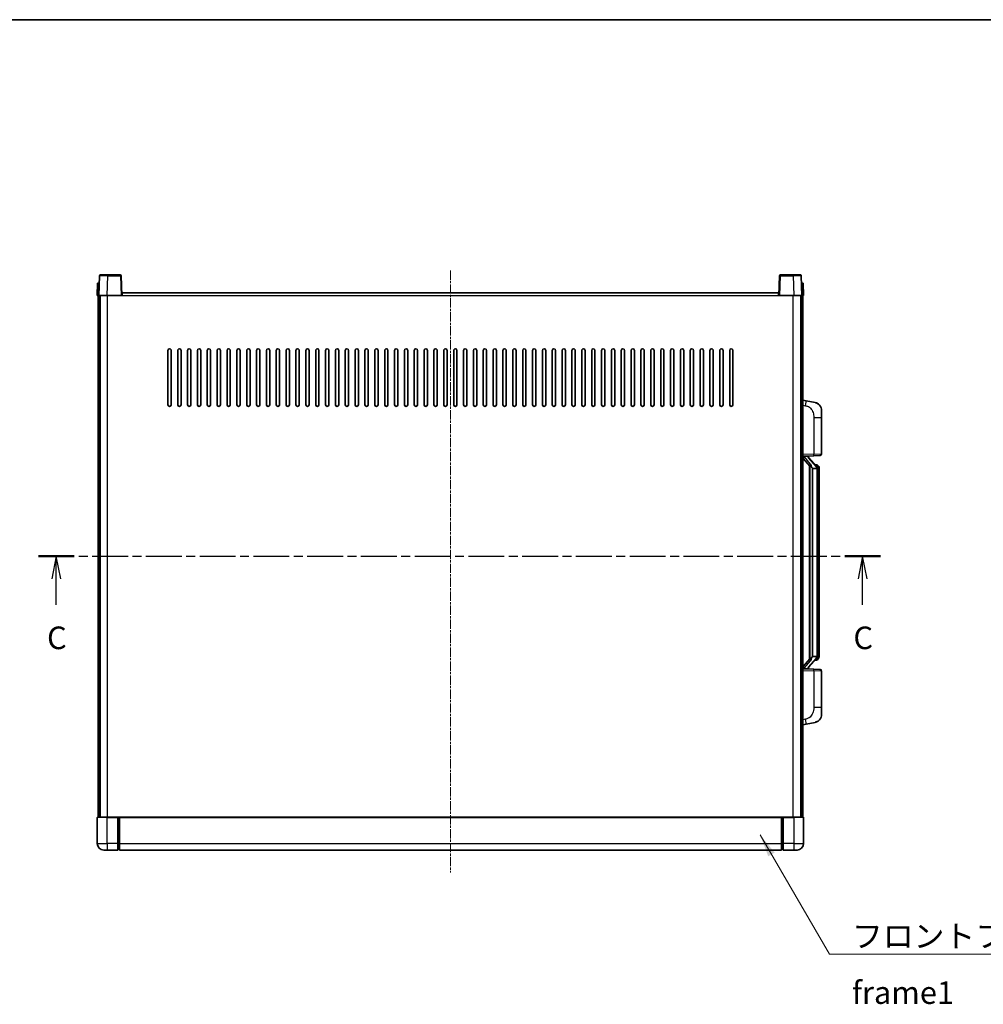
# Model space of a CAD drawing. Units: millimetres. Extents: x 3 to 12194, y 2 to 1547.
# Drawn here: x 2131 to 2717, y 948 to 1547 of the extents above; entities that cross this region are included whole.
import ezdxf

# ---------------------------------------------------------------- set-up
doc = ezdxf.new("R2010")
doc.units = ezdxf.units.MM
doc.linetypes.add('CHAIN', pattern=[0.3543, 0.2362, -0.0295, 0.0591, -0.0295])
for name, color, linetype, lineweight in [('Border (ISO)', 7, 'Continuous', 35), ('Section Line (ISO)', 7, 'CHAIN', 25), ('Symbol (ISO)', 7, 'Continuous', 18), ('Symbol (ISO) @ 1', 7, 'Continuous', 18), ('Visible (ISO)', 7, 'Continuous', 35), ('Visible Narrow (ISO)', 7, 'Continuous', 25)]:
    doc.layers.add(name, color=color, linetype=linetype, lineweight=lineweight)
doc.layers.add('Centerline (ISO)', color=7, linetype='Continuous', lineweight=18, true_color=0x80ffff)
doc.styles.add('Note Text (TK)', font='MS PGothic.ttf')
doc.dimstyles.new('Default - Method 1b (TK)$7', dxfattribs={"dimscale": 4, "dimtxt": 2.5, "dimasz": 2.5, "dimexe": 1, "dimexo": 1.5, "dimgap": 1, "dimtad": 1, "dimtoh": 1, "dimrnd": 1e-08, "dimdsep": 46, "dimtxsty": 'Note Text (TK)', "dimcen": 0.09, "dimdle": 5, "dimclrd": 256, "dimclre": 100, "dimclrt": 7, "dimadec": 1, "dimazin": 1, "dimtfac": 1, "dimtmove": 0, "dimatfit": 3, "dimfxl": 0, "dimtolj": 1, "dimlwd": -1, "dimlwe": -1, "dimarcsym": 0})

# ---------------------------------------------------------------- blocks, each defined once
blk = doc.blocks.new('図面枠 tk図枠')
at = {"layer": 'Border (ISO)'}
blk.add_line((14.5, 289), (405.5, 289), dxfattribs=at)
blk = doc.blocks.new('2dTransSection2')
at = {"layer": 'Section Line (ISO)', "linetype": 'CHAIN', "ltscale": 16.792465}
blk.add_line((117.32, 229.62), (210.51, 229.62), dxfattribs=at)
at = {"layer": 'Section Line (ISO)', "linetype": 'Continuous', "lineweight": 50}
for p, q in [((117.32, 229.62), (121.27, 229.62)), ((206.56, 229.62), (210.51, 229.62))]:
    blk.add_line(p, q, dxfattribs=at)
at = {"layer": 'Section Line (ISO)', "linetype": 'Continuous'}
for p, q in [((119.29, 229.62), (118.79, 227.12)), ((119.29, 227.12), (119.29, 229.62)), ((119.79, 227.12), (119.29, 229.62)), ((208.54, 229.62), (208.04, 227.12)), ((208.54, 227.12), (208.54, 229.62)), ((209.04, 227.12), (208.54, 229.62)), ((119.29, 224.25), (119.29, 227.12)), ((208.54, 224.25), (208.54, 227.12))]:
    blk.add_line(p, q, dxfattribs=at)
at = {"layer": 'Section Line (ISO)', "char_height": 2.5, "attachment_point": 7, "style": 'Note Text (TK)'}
for insert in [(118.27, 218.57), (207.52, 218.57)]:
    blk.add_mtext('C', dxfattribs=dict(at, insert=insert))

msp = doc.modelspace()

# ---------------------------------------------------------------- linework, layer by layer
at = {"layer": 'Centerline (ISO)', "linetype": 'CHAIN', "ltscale": 23.990969}
msp.add_line((2392.9002, 1394.7951), (2392.9002, 1028.2951), dxfattribs=at)
at = {"layer": 'Visible (ISO)'}
for p, q in [((2179.3199, 1391.5626), (2178.9002, 1379.5451)), ((2179.8196, 1392.0451), (2184.3168, 1392.0451)), ((2191.9809, 1392.0451), (2184.3168, 1392.0451)), ((2192.9002, 1379.5451), (2192.4805, 1391.5626)), ((2593.3199, 1391.5626), (2592.9002, 1379.5451)), ((2601.4836, 1392.0451), (2593.8196, 1392.0451)), ((2601.4836, 1392.0451), (2605.9809, 1392.0451)), ((2606.9002, 1379.5451), (2606.4805, 1391.5626)), ((2178.1621, 1387.0451), (2177.9002, 1379.5451)), ((2178.1621, 1387.0451), (2179.1615, 1387.0451)), ((2179.1621, 1387.0451), (2179.1615, 1387.0451)), ((2606.6389, 1387.0451), (2606.6383, 1387.0451)), ((2606.6389, 1387.0451), (2607.6383, 1387.0451)), ((2607.9002, 1379.5451), (2607.6383, 1387.0451)), ((2178.8996, 1379.5451), (2177.9002, 1379.5451)), ((2178.4002, 1062.0451), (2178.4002, 1379.5451)), ((2178.9002, 1379.5451), (2178.8996, 1379.5451)), ((2183.8972, 1379.5451), (2178.9002, 1379.5451)), ((2179.4002, 1062.0451), (2179.4002, 1379.5451)), ((2179.6502, 1062.0451), (2179.6502, 1379.5451)), ((2192.4005, 1379.5451), (2183.8972, 1379.5451)), ((2192.9002, 1379.5451), (2192.4005, 1379.5451)), ((2192.9002, 1379.5451), (2193.1502, 1379.5451)), ((2193.1502, 1379.5451), (2193.1502, 1381.0451)), ((2193.1502, 1381.0451), (2592.6502, 1381.0451)), ((2592.6502, 1381.0451), (2592.6502, 1379.5451)), ((2592.6502, 1379.5451), (2592.9002, 1379.5451)), ((2593.3999, 1379.5451), (2592.9002, 1379.5451)), ((2601.9033, 1379.5451), (2593.3999, 1379.5451)), ((2606.9002, 1379.5451), (2601.9033, 1379.5451)), ((2606.1502, 1062.0451), (2606.1502, 1379.5451)), ((2606.4002, 1062.0451), (2606.4002, 1379.5451)), ((2606.9008, 1379.5451), (2606.9002, 1379.5451)), ((2607.9002, 1379.5451), (2606.9008, 1379.5451)), ((2607.4002, 1062.0451), (2607.4002, 1379.5451)), ((2220.9002, 1313.0451), (2220.9002, 1346.0451)), ((2222.9002, 1346.0451), (2222.9002, 1313.0451)), ((2226.9002, 1313.0451), (2226.9002, 1346.0451)), ((2228.9002, 1346.0451), (2228.9002, 1313.0451)), ((2232.9002, 1313.0451), (2232.9002, 1346.0451)), ((2234.9002, 1346.0451), (2234.9002, 1313.0451)), ((2238.9002, 1313.0451), (2238.9002, 1346.0451)), ((2240.9002, 1346.0451), (2240.9002, 1313.0451)), ((2244.9002, 1313.0451), (2244.9002, 1346.0451)), ((2246.9002, 1346.0451), (2246.9002, 1313.0451)), ((2250.9002, 1313.0451), (2250.9002, 1346.0451)), ((2252.9002, 1346.0451), (2252.9002, 1313.0451)), ((2256.9002, 1313.0451), (2256.9002, 1346.0451)), ((2258.9002, 1346.0451), (2258.9002, 1313.0451)), ((2262.9002, 1313.0451), (2262.9002, 1346.0451)), ((2264.9002, 1346.0451), (2264.9002, 1313.0451)), ((2268.9002, 1313.0451), (2268.9002, 1346.0451)), ((2270.9002, 1346.0451), (2270.9002, 1313.0451)), ((2274.9002, 1313.0451), (2274.9002, 1346.0451)), ((2276.9002, 1346.0451), (2276.9002, 1313.0451)), ((2280.9002, 1313.0451), (2280.9002, 1346.0451)), ((2282.9002, 1346.0451), (2282.9002, 1313.0451)), ((2286.9002, 1313.0451), (2286.9002, 1346.0451)), ((2288.9002, 1346.0451), (2288.9002, 1313.0451)), ((2292.9002, 1313.0451), (2292.9002, 1346.0451)), ((2294.9002, 1346.0451), (2294.9002, 1313.0451)), ((2298.9002, 1313.0451), (2298.9002, 1346.0451)), ((2300.9002, 1346.0451), (2300.9002, 1313.0451)), ((2304.9002, 1313.0451), (2304.9002, 1346.0451)), ((2306.9002, 1346.0451), (2306.9002, 1313.0451)), ((2310.9002, 1313.0451), (2310.9002, 1346.0451)), ((2312.9002, 1346.0451), (2312.9002, 1313.0451)), ((2316.9002, 1313.0451), (2316.9002, 1346.0451)), ((2318.9002, 1346.0451), (2318.9002, 1313.0451)), ((2322.9002, 1313.0451), (2322.9002, 1346.0451)), ((2324.9002, 1346.0451), (2324.9002, 1313.0451)), ((2328.9002, 1313.0451), (2328.9002, 1346.0451)), ((2330.9002, 1346.0451), (2330.9002, 1313.0451)), ((2334.9002, 1313.0451), (2334.9002, 1346.0451)), ((2336.9002, 1346.0451), (2336.9002, 1313.0451)), ((2340.9002, 1313.0451), (2340.9002, 1346.0451)), ((2342.9002, 1346.0451), (2342.9002, 1313.0451)), ((2346.9002, 1313.0451), (2346.9002, 1346.0451)), ((2348.9002, 1346.0451), (2348.9002, 1313.0451)), ((2352.9002, 1313.0451), (2352.9002, 1346.0451)), ((2354.9002, 1346.0451), (2354.9002, 1313.0451)), ((2358.9002, 1313.0451), (2358.9002, 1346.0451)), ((2360.9002, 1346.0451), (2360.9002, 1313.0451)), ((2364.9002, 1313.0451), (2364.9002, 1346.0451)), ((2366.9002, 1346.0451), (2366.9002, 1313.0451)), ((2370.9002, 1313.0451), (2370.9002, 1346.0451)), ((2372.9002, 1346.0451), (2372.9002, 1313.0451)), ((2376.9002, 1313.0451), (2376.9002, 1346.0451)), ((2378.9002, 1346.0451), (2378.9002, 1313.0451)), ((2382.9002, 1313.0451), (2382.9002, 1346.0451)), ((2384.9002, 1346.0451), (2384.9002, 1313.0451)), ((2388.9002, 1313.0451), (2388.9002, 1346.0451)), ((2390.9002, 1346.0451), (2390.9002, 1313.0451)), ((2394.9002, 1313.0451), (2394.9002, 1346.0451)), ((2396.9002, 1346.0451), (2396.9002, 1313.0451)), ((2400.9002, 1313.0451), (2400.9002, 1346.0451)), ((2402.9002, 1346.0451), (2402.9002, 1313.0451)), ((2406.9002, 1313.0451), (2406.9002, 1346.0451)), ((2408.9002, 1346.0451), (2408.9002, 1313.0451)), ((2412.9002, 1313.0451), (2412.9002, 1346.0451)), ((2414.9002, 1346.0451), (2414.9002, 1313.0451)), ((2418.9002, 1313.0451), (2418.9002, 1346.0451)), ((2420.9002, 1346.0451), (2420.9002, 1313.0451)), ((2424.9002, 1313.0451), (2424.9002, 1346.0451)), ((2426.9002, 1346.0451), (2426.9002, 1313.0451)), ((2430.9002, 1313.0451), (2430.9002, 1346.0451)), ((2432.9002, 1346.0451), (2432.9002, 1313.0451)), ((2436.9002, 1313.0451), (2436.9002, 1346.0451)), ((2438.9002, 1346.0451), (2438.9002, 1313.0451)), ((2442.9002, 1313.0451), (2442.9002, 1346.0451)), ((2444.9002, 1346.0451), (2444.9002, 1313.0451)), ((2448.9002, 1313.0451), (2448.9002, 1346.0451)), ((2450.9002, 1346.0451), (2450.9002, 1313.0451)), ((2454.9002, 1313.0451), (2454.9002, 1346.0451)), ((2456.9002, 1346.0451), (2456.9002, 1313.0451)), ((2460.9002, 1313.0451), (2460.9002, 1346.0451)), ((2462.9002, 1346.0451), (2462.9002, 1313.0451)), ((2466.9002, 1313.0451), (2466.9002, 1346.0451)), ((2468.9002, 1346.0451), (2468.9002, 1313.0451)), ((2472.9002, 1313.0451), (2472.9002, 1346.0451)), ((2474.9002, 1346.0451), (2474.9002, 1313.0451)), ((2478.9002, 1313.0451), (2478.9002, 1346.0451)), ((2480.9002, 1346.0451), (2480.9002, 1313.0451)), ((2484.9002, 1313.0451), (2484.9002, 1346.0451)), ((2486.9002, 1346.0451), (2486.9002, 1313.0451)), ((2490.9002, 1313.0451), (2490.9002, 1346.0451)), ((2492.9002, 1346.0451), (2492.9002, 1313.0451)), ((2496.9002, 1313.0451), (2496.9002, 1346.0451)), ((2498.9002, 1346.0451), (2498.9002, 1313.0451)), ((2502.9002, 1313.0451), (2502.9002, 1346.0451)), ((2504.9002, 1346.0451), (2504.9002, 1313.0451)), ((2508.9002, 1313.0451), (2508.9002, 1346.0451)), ((2510.9002, 1346.0451), (2510.9002, 1313.0451)), ((2514.9002, 1313.0451), (2514.9002, 1346.0451)), ((2516.9002, 1346.0451), (2516.9002, 1313.0451)), ((2520.9002, 1313.0451), (2520.9002, 1346.0451)), ((2522.9002, 1346.0451), (2522.9002, 1313.0451)), ((2526.9002, 1313.0451), (2526.9002, 1346.0451)), ((2528.9002, 1346.0451), (2528.9002, 1313.0451)), ((2532.9002, 1313.0451), (2532.9002, 1346.0451)), ((2534.9002, 1346.0451), (2534.9002, 1313.0451)), ((2538.9002, 1313.0451), (2538.9002, 1346.0451)), ((2540.9002, 1346.0451), (2540.9002, 1313.0451)), ((2544.9002, 1313.0451), (2544.9002, 1346.0451)), ((2546.9002, 1346.0451), (2546.9002, 1313.0451)), ((2550.9002, 1313.0451), (2550.9002, 1346.0451)), ((2552.9002, 1346.0451), (2552.9002, 1313.0451)), ((2556.9002, 1313.0451), (2556.9002, 1346.0451)), ((2558.9002, 1346.0451), (2558.9002, 1313.0451)), ((2562.9002, 1313.0451), (2562.9002, 1346.0451)), ((2564.9002, 1346.0451), (2564.9002, 1313.0451)), ((2609.4954, 1315.3879), (2607.4002, 1315.7951)), ((2614.8543, 1314.3462), (2609.4954, 1315.3879)), ((2618.9002, 1309.4381), (2618.9002, 1305.3055)), ((2618.9002, 1283.1624), (2618.9002, 1305.3055)), ((2607.4002, 1281.7951), (2614.0747, 1282.0282)), ((2607.4002, 1280.6057), (2611.8329, 1275.5064)), ((2608.4002, 1281.8051), (2610.4002, 1281.8051)), ((2610.9002, 1281.7317), (2610.9002, 1281.9174)), ((2610.9002, 1281.526), (2610.9002, 1281.7317)), ((2615.9096, 1275.3895), (2611.1455, 1280.87)), ((2617.9351, 1282.163), (2614.0747, 1282.0282)), ((2615.8308, 1276.4801), (2614.9615, 1276.4801)), ((2611.4002, 1276.0042), (2611.4002, 1158.086)), ((2611.8002, 1275.5441), (2611.8002, 1158.5462)), ((2613.4002, 1274.3051), (2613.3151, 1274.376)), ((2613.4002, 1274.3051), (2613.4002, 1159.7851)), ((2615.8828, 1274.3051), (2613.4002, 1274.3051)), ((2616.4002, 1160.0129), (2616.4002, 1274.0774)), ((2616.6643, 1276.0455), (2616.5855, 1276.1362)), ((2617.4002, 1272.7301), (2617.4002, 1274.0774)), ((2617.4002, 1161.3601), (2617.4002, 1272.7301)), ((2611.8329, 1158.5838), (2607.4002, 1153.4846)), ((2611.1455, 1153.2203), (2615.9096, 1158.7008)), ((2613.3151, 1159.7142), (2613.4002, 1159.7851)), ((2613.4002, 1159.7851), (2615.8828, 1159.7851)), ((2615.8308, 1157.6101), (2614.9615, 1157.6101)), ((2616.5855, 1157.9541), (2616.6643, 1158.0447)), ((2617.4002, 1160.0129), (2617.4002, 1161.3601)), ((2614.0747, 1152.062), (2607.4002, 1152.2951)), ((2608.4002, 1152.2851), (2610.4002, 1152.2851)), ((2610.9002, 1152.3585), (2610.9002, 1152.5642)), ((2610.9002, 1152.1729), (2610.9002, 1152.3585)), ((2614.0747, 1152.062), (2617.9351, 1151.9272)), ((2618.9002, 1128.7848), (2618.9002, 1150.9279)), ((2618.9002, 1128.7848), (2618.9002, 1124.6522)), ((2607.4002, 1118.2951), (2609.4954, 1118.7024)), ((2609.4954, 1118.7024), (2614.8543, 1119.744)), ((2177.9002, 1061.7951), (2177.9002, 1046.0451)), ((2178.1502, 1062.0451), (2183.9002, 1062.0451)), ((2190.4002, 1062.0451), (2183.9002, 1062.0451)), ((2190.4002, 1062.0451), (2190.4002, 1061.7951)), ((2190.4002, 1062.0451), (2191.1502, 1062.0451)), ((2190.4002, 1046.0451), (2190.4002, 1061.7951)), ((2191.1502, 1062.0451), (2191.4002, 1062.0451)), ((2191.4002, 1062.0451), (2594.4002, 1062.0451)), ((2191.4002, 1061.7451), (2191.4002, 1062.0451)), ((2191.4002, 1061.7451), (2191.4002, 1046.0451)), ((2594.4002, 1062.0451), (2594.4002, 1061.7451)), ((2594.4002, 1062.0451), (2594.6502, 1062.0451)), ((2594.4002, 1046.0451), (2594.4002, 1061.7451)), ((2594.6502, 1062.0451), (2595.4002, 1062.0451)), ((2601.9002, 1062.0451), (2595.4002, 1062.0451)), ((2595.4002, 1061.7951), (2595.4002, 1062.0451)), ((2595.4002, 1061.7951), (2595.4002, 1046.0451)), ((2601.9002, 1062.0451), (2607.6502, 1062.0451)), ((2607.9002, 1046.0451), (2607.9002, 1061.7951)), ((2190.4002, 1046.0451), (2190.4002, 1042.0451)), ((2191.4002, 1042.0451), (2191.4002, 1046.0451)), ((2594.4002, 1046.0451), (2594.4002, 1042.0451)), ((2595.4002, 1042.0451), (2595.4002, 1046.0451)), ((2183.9002, 1042.0451), (2181.9002, 1042.0451)), ((2183.9002, 1042.0451), (2190.4002, 1042.0451)), ((2191.1502, 1042.3451), (2190.4002, 1042.3451)), ((2191.4002, 1042.0451), (2594.4002, 1042.0451)), ((2594.6502, 1042.3451), (2595.4002, 1042.3451)), ((2595.4002, 1042.0451), (2601.9002, 1042.0451)), ((2603.9002, 1042.0451), (2601.9002, 1042.0451))]:
    msp.add_line(p, q, dxfattribs=at)
for centre, radius, start, end in [((2179.8196, 1391.5451), 0.5, 90, 178), ((2191.9809, 1391.5451), 0.5, 2, 90), ((2593.8196, 1391.5451), 0.5, 90, 178), ((2605.9809, 1391.5451), 0.5, 2, 90), ((2221.9002, 1346.0451), 1, 0.0000009, 180), ((2227.9002, 1346.0451), 1, 0.0000009, 180), ((2233.9002, 1346.0451), 1, 0.0000009, 180), ((2239.9002, 1346.0451), 1, 0.0000009, 180), ((2245.9002, 1346.0451), 1, 0.0000009, 180), ((2251.9002, 1346.0451), 1, 0.0000009, 180), ((2257.9002, 1346.0451), 1, 0.0000009, 180), ((2263.9002, 1346.0451), 1, 0.0000009, 180), ((2269.9002, 1346.0451), 1, 0.0000009, 180), ((2275.9002, 1346.0451), 1, 0.0000009, 180), ((2281.9002, 1346.0451), 1, 0.0000009, 180), ((2287.9002, 1346.0451), 1, 0.0000009, 180), ((2293.9002, 1346.0451), 1, 0.0000009, 180), ((2299.9002, 1346.0451), 1, 0.0000009, 180), ((2305.9002, 1346.0451), 1, 0.0000009, 180), ((2311.9002, 1346.0451), 1, 0.0000009, 180), ((2317.9002, 1346.0451), 1, 0.0000009, 180), ((2323.9002, 1346.0451), 1, 0.0000009, 180), ((2329.9002, 1346.0451), 1, 0.0000009, 180), ((2335.9002, 1346.0451), 1, 0.0000009, 180), ((2341.9002, 1346.0451), 1, 0.0000009, 180), ((2347.9002, 1346.0451), 1, 0.0000009, 180), ((2353.9002, 1346.0451), 1, 0.0000009, 180), ((2359.9002, 1346.0451), 1, 0.0000009, 180), ((2365.9002, 1346.0451), 1, 0.0000009, 180), ((2371.9002, 1346.0451), 1, 0.0000009, 180), ((2377.9002, 1346.0451), 1, 0.0000009, 179.9999991), ((2383.9002, 1346.0451), 1, 0.0000009, 179.9999991), ((2389.9002, 1346.0451), 1, 0.0000009, 179.9999991), ((2395.9002, 1346.0451), 1, 0.0000009, 179.9999991), ((2401.9002, 1346.0451), 1, 0, 179.9999991), ((2407.9002, 1346.0451), 1, 0.0000009, 179.9999991), ((2413.9002, 1346.0451), 1, 0.0000009, 179.9999991), ((2419.9002, 1346.0451), 1, 0.0000009, 179.9999991), ((2425.9002, 1346.0451), 1, 0.0000009, 179.9999991), ((2431.9002, 1346.0451), 1, 0.0000009, 179.9999991), ((2437.9002, 1346.0451), 1, 0.0000009, 179.9999991), ((2443.9002, 1346.0451), 1, 0.0000009, 179.9999991), ((2449.9002, 1346.0451), 1, 0.0000009, 179.9999991), ((2455.9002, 1346.0451), 1, 0.0000009, 179.9999991), ((2461.9002, 1346.0451), 1, 0.0000009, 179.9999991), ((2467.9002, 1346.0451), 1, 0.0000009, 179.9999991), ((2473.9002, 1346.0451), 1, 0.0000009, 179.9999991), ((2479.9002, 1346.0451), 1, 0.0000009, 179.9999991), ((2485.9002, 1346.0451), 1, 0.0000009, 179.9999991), ((2491.9002, 1346.0451), 1, 0.0000009, 179.9999991), ((2497.9002, 1346.0451), 1, 0.0000009, 179.9999991), ((2503.9002, 1346.0451), 1, 0.0000009, 179.9999991), ((2509.9002, 1346.0451), 1, 0.0000009, 179.9999991), ((2515.9002, 1346.0451), 1, 0.0000009, 179.9999991), ((2521.9002, 1346.0451), 1, 0.0000009, 179.9999991), ((2527.9002, 1346.0451), 1, 0.0000009, 179.9999991), ((2533.9002, 1346.0451), 1, 0.0000009, 179.9999991), ((2539.9002, 1346.0451), 1, 0.0000009, 179.9999991), ((2545.9002, 1346.0451), 1, 0.0000009, 179.9999991), ((2551.9002, 1346.0451), 1, 0.0000009, 179.9999991), ((2557.9002, 1346.0451), 1, 0.0000009, 179.9999991), ((2563.9002, 1346.0451), 1, 0.0000009, 179.9999991), ((2221.9002, 1313.0451), 1, 180.0000009, 359.9999991), ((2227.9002, 1313.0451), 1, 180.0000009, 359.9999991), ((2233.9002, 1313.0451), 1, 180.0000009, 359.9999991), ((2239.9002, 1313.0451), 1, 180.0000009, 359.9999991), ((2245.9002, 1313.0451), 1, 180.0000009, 359.9999991), ((2251.9002, 1313.0451), 1, 180.0000009, 359.9999991), ((2257.9002, 1313.0451), 1, 180.0000009, 359.9999991), ((2263.9002, 1313.0451), 1, 180.0000009, 359.9999991), ((2269.9002, 1313.0451), 1, 180.0000009, 359.9999991), ((2275.9002, 1313.0451), 1, 180.0000009, 359.9999991), ((2281.9002, 1313.0451), 1, 180.0000009, 359.9999991), ((2287.9002, 1313.0451), 1, 180.0000009, 359.9999991), ((2293.9002, 1313.0451), 1, 180.0000009, 359.9999991), ((2299.9002, 1313.0451), 1, 180.0000009, 359.9999991), ((2305.9002, 1313.0451), 1, 180.0000009, 359.9999991), ((2311.9002, 1313.0451), 1, 180.0000009, 359.9999991), ((2317.9002, 1313.0451), 1, 180.0000009, 359.9999991), ((2323.9002, 1313.0451), 1, 180.0000009, 359.9999991), ((2329.9002, 1313.0451), 1, 180.0000009, 359.9999991), ((2335.9002, 1313.0451), 1, 180.0000009, 359.9999991), ((2341.9002, 1313.0451), 1, 180.0000009, 359.9999991), ((2347.9002, 1313.0451), 1, 180.0000009, 359.9999991), ((2353.9002, 1313.0451), 1, 180.0000009, 359.9999991), ((2359.9002, 1313.0451), 1, 180.0000009, 359.9999991), ((2365.9002, 1313.0451), 1, 180.0000009, 359.9999991), ((2371.9002, 1313.0451), 1, 180.0000009, 359.9999991), ((2377.9002, 1313.0451), 1, 180.0000009, 359.9999991), ((2383.9002, 1313.0451), 1, 180.0000009, 359.9999991), ((2389.9002, 1313.0451), 1, 180.0000009, 359.9999991), ((2395.9002, 1313.0451), 1, 180.0000009, 359.9999991), ((2401.9002, 1313.0451), 1, 180.0000009, 359.9999991), ((2407.9002, 1313.0451), 1, 180.0000009, 359.9999991), ((2413.9002, 1313.0451), 1, 180.0000009, 359.9999991), ((2419.9002, 1313.0451), 1, 180.0000009, 359.9999991), ((2425.9002, 1313.0451), 1, 180.0000009, 359.9999991), ((2431.9002, 1313.0451), 1, 180.0000009, 359.9999991), ((2437.9002, 1313.0451), 1, 180.0000009, 359.9999991), ((2443.9002, 1313.0451), 1, 180.0000009, 359.9999991), ((2449.9002, 1313.0451), 1, 180.0000009, 359.9999991), ((2455.9002, 1313.0451), 1, 180.0000009, 359.9999991), ((2461.9002, 1313.0451), 1, 180.0000009, 359.9999991), ((2467.9002, 1313.0451), 1, 180.0000009, 359.9999991), ((2473.9002, 1313.0451), 1, 180.0000009, 359.9999991), ((2479.9002, 1313.0451), 1, 180.0000009, 359.9999991), ((2485.9002, 1313.0451), 1, 180.0000009, 359.9999991), ((2491.9002, 1313.0451), 1, 180.0000009, 359.9999991), ((2497.9002, 1313.0451), 1, 180.0000009, 359.9999991), ((2503.9002, 1313.0451), 1, 180.0000009, 359.9999991), ((2509.9002, 1313.0451), 1, 180.0000009, 359.9999991), ((2515.9002, 1313.0451), 1, 180.0000009, 359.9999991), ((2521.9002, 1313.0451), 1, 180.0000009, 359.9999991), ((2527.9002, 1313.0451), 1, 180.0000009, 359.9999991), ((2533.9002, 1313.0451), 1, 180.0000009, 359.9999991), ((2539.9002, 1313.0451), 1, 180.0000009, 359.9999991), ((2545.9002, 1313.0451), 1, 180.0000009, 359.9999991), ((2551.9002, 1313.0451), 1, 180.0000009, 359.9999991), ((2557.9002, 1313.0451), 1, 180.0000009, 359.9999991), ((2563.9002, 1313.0451), 1, 180.0000009, 359.9999991), ((2613.9002, 1309.4381), 5, 0, 41.0956702), ((2617.9002, 1283.1624), 1, 272, 0), ((2611.9002, 1281.526), 1, 180, 221), ((2615.8308, 1275.4801), 1, 41, 90), ((2614.4002, 1274.0774), 2, 5.9075318, 41), ((2614.4002, 1274.0774), 2, 0, 5.9075318), ((2615.8308, 1158.6101), 1, 270, 319), ((2614.4002, 1160.0129), 2, 319, 354.0924682), ((2614.4002, 1160.0129), 2, 354.0924682, 0), ((2611.9002, 1152.5642), 1, 139, 180), ((2617.9002, 1150.9279), 1, 0, 88), ((2613.9002, 1124.6522), 5, 318.9043298, 0), ((2178.1502, 1061.7951), 0.25, 90, 180), ((2607.6502, 1061.7951), 0.25, 0, 90), ((2181.9002, 1046.0451), 4, 180, 270), ((2603.9002, 1046.0451), 4, 270, 0), ((2191.1502, 1042.5951), 0.25, 270, 0), ((2594.6502, 1042.5951), 0.25, 180, 270)]:
    msp.add_arc(centre, radius, start, end, dxfattribs=at)
for centre, major_axis, ratio, start_param, end_param in [((2608.4002, 1281.6584), (-1, 0), 0.14676884, 4.71238898, 6.28318531), ((2608.4002, 1280.9796), (-0.9955, -0.3722), 0.25438663, 4.61756297, 6.18835929), ((2610.4002, 1281.7317), (0.5, 0), 0.14676884, 0, 1.57079633), ((2613.8002, 1280.8436), (0, -6.6667), 0.3, 5.34289009, 6.03820664), ((2613.8002, 1153.2466), (0, 6.6667), 0.3, 0.24497866, 0.94029521), ((2608.4002, 1153.1107), (0.9955, -0.3722), 0.25438663, 3.23641867, 4.807215), ((2608.4002, 1152.4319), (-1, 0), 0.14676884, 0, 1.57079633), ((2610.4002, 1152.3585), (0.5, 0), 0.14676884, 4.71238898, 6.28318531)]:
    msp.add_ellipse(centre, major_axis=major_axis, ratio=ratio, start_param=start_param, end_param=end_param, dxfattribs=at)
for points, knots in [([(2614.8543, 1314.3462), (2614.9558, 1314.3265), (2615.0571, 1314.3035), (2615.2158, 1314.2623), (2615.2742, 1314.246), (2615.5952, 1314.15), (2615.8531, 1314.0493), (2616.3206, 1313.82), (2616.5346, 1313.695), (2616.8729, 1313.4619), (2617.0045, 1313.3612), (2617.2287, 1313.1716), (2617.3247, 1313.0835), (2617.4603, 1312.9495), (2617.5051, 1312.9035), (2617.5688, 1312.8354), (2617.5898, 1312.8127), (2617.6302, 1312.768), (2617.649, 1312.7468), (2617.6683, 1312.7247)], [0, 0, 0, 0, 0.031817178, 0.031817178, 0.050452113, 0.050452113, 0.134929933, 0.134929933, 0.208678987, 0.208678987, 0.258212634, 0.258212634, 0.298091577, 0.298091577, 0.318896146, 0.318896146, 0.329513015, 0.329513015, 0.340218293, 0.340218293, 0.340218293, 0.340218293]), ([(2614.8543, 1314.3462), (2615.0308, 1314.3119), (2615.2064, 1314.2678), (2615.46, 1314.1893), (2615.5412, 1314.1619), (2615.871, 1314.041), (2616.1153, 1313.9288), (2616.5475, 1313.6859), (2616.7403, 1313.5595), (2617.0448, 1313.3286), (2617.1641, 1313.2289), (2617.3478, 1313.0607), (2617.4171, 1312.9934), (2617.5155, 1312.8923), (2617.5479, 1312.8581), (2617.6101, 1312.7905), (2617.6389, 1312.7583), (2617.6683, 1312.7247)], [0, 0, 0, 0, 0.055151579, 0.055151579, 0.081398944, 0.081398944, 0.162714309, 0.162714309, 0.230969498, 0.230969498, 0.277734391, 0.277734391, 0.307873407, 0.307873407, 0.323370755, 0.323370755, 0.339065947, 0.339065947, 0.339065947, 0.339065947]), ([(2612.1847, 1276.9133), (2612.1871, 1276.9028), (2612.1893, 1276.8923), (2612.2413, 1276.6513), (2612.2953, 1276.3687), (2612.2953, 1276.1235), (2612.2953, 1276.0488), (2612.2899, 1275.9672), (2612.2597, 1275.8155), (2612.2344, 1275.7457), (2612.1781, 1275.6445), (2612.1462, 1275.6038), (2612.0813, 1275.5415), (2612.0486, 1275.5194), (2611.9585, 1275.4724), (2611.9035, 1275.4668), (2611.8529, 1275.4881), (2611.8419, 1275.4961), (2611.8329, 1275.5064)], [0.742305626, 0.742305626, 0.742305626, 0.742305626, 0.745632696, 0.745632696, 0.819200354, 0.819200354, 0.819200354, 0.841590598, 0.841590598, 0.863980841, 0.863980841, 0.882920663, 0.882920663, 0.901860485, 0.901860485, 0.943798526, 0.943798526, 0.958212109, 0.958212109, 0.958212109, 0.958212109]), ([(2616.3896, 1274.2832), (2616.3896, 1274.2834), (2616.3895, 1274.2835), (2616.3882, 1274.2927), (2616.3752, 1274.3005), (2616.3262, 1274.3129), (2616.2897, 1274.3173), (2616.1982, 1274.3216), (2616.1442, 1274.3215), (2616.0255, 1274.3168), (2615.962, 1274.3123), (2615.8978, 1274.3059)], [-0.0778087689, -0.0778087689, -0.0778087689, -0.0778087689, -0.0774791395, -0.0774791395, -0.0585788033, -0.0585788033, -0.0389062325, -0.0389062325, -0.0193765361, -0.0193765361, 0, 0, 0, 0]), ([(2617.4002, 1274.0774), (2617.4002, 1274.6712), (2617.2497, 1275.0753), (2616.9445, 1275.7077), (2616.7735, 1275.9199), (2616.6643, 1276.0455)], [0, 0, 0, 0, 0.2061269, 0.2061269, 0.42564821, 0.42564821, 0.42564821, 0.42564821]), ([(2611.8329, 1158.5838), (2611.8419, 1158.5942), (2611.8529, 1158.6022), (2611.9035, 1158.6235), (2611.9585, 1158.6178), (2612.0486, 1158.5708), (2612.0813, 1158.5488), (2612.1462, 1158.4865), (2612.1781, 1158.4458), (2612.2344, 1158.3446), (2612.2597, 1158.2748), (2612.2899, 1158.123), (2612.2953, 1158.0414), (2612.2953, 1157.7554), (2612.2534, 1157.5097), (2612.204, 1157.2662), (2612.1946, 1157.2219), (2612.1847, 1157.1769)], [0.219421737, 0.219421737, 0.219421737, 0.219421737, 0.23383532, 0.23383532, 0.275773361, 0.275773361, 0.294713183, 0.294713183, 0.313653005, 0.313653005, 0.336043248, 0.336043248, 0.358433491, 0.358433491, 0.421861067, 0.421861067, 0.435453192, 0.435453192, 0.435453192, 0.435453192]), ([(2616.3896, 1159.8071), (2616.3896, 1159.8069), (2616.3895, 1159.8067), (2616.3882, 1159.7975), (2616.3752, 1159.7897), (2616.3262, 1159.7773), (2616.2897, 1159.773), (2616.1982, 1159.7687), (2616.1442, 1159.7688), (2616.0255, 1159.7735), (2615.962, 1159.778), (2615.8978, 1159.7844)], [-0.0003297628, -0.0003297628, -0.0003297628, -0.0003297628, 0, 0, 0.0189079865, 0.0189079865, 0.0385885202, 0.0385885202, 0.0581261217, 0.0581261217, 0.0775105008, 0.0775105008, 0.0775105008, 0.0775105008]), ([(2616.6643, 1158.0447), (2616.7187, 1158.1073), (2616.7881, 1158.192), (2616.955, 1158.4323), (2617.0557, 1158.5983), (2617.2271, 1158.9892), (2617.3011, 1159.2033), (2617.38, 1159.6275), (2617.4002, 1159.8085), (2617.4002, 1160.0129)], [0, 0, 0, 0, 0.109280085, 0.109280085, 0.240591253, 0.240591253, 0.354088722, 0.354088722, 0.425024641, 0.425024641, 0.425024641, 0.425024641]), ([(2617.6683, 1121.3656), (2617.6488, 1121.3432), (2617.6297, 1121.3218), (2617.5889, 1121.2766), (2617.5677, 1121.2536), (2617.5031, 1121.1848), (2617.4578, 1121.1382), (2617.3206, 1121.0029), (2617.2234, 1120.914), (2616.9971, 1120.7232), (2616.8645, 1120.6221), (2616.5241, 1120.3887), (2616.3091, 1120.2638), (2615.8444, 1120.0375), (2615.5908, 1119.9389), (2615.1751, 1119.8147), (2615.0151, 1119.7753), (2614.8543, 1119.744)], [0, 0, 0, 0, 0.010823116, 0.010823116, 0.021555164, 0.021555164, 0.042579621, 0.042579621, 0.082862142, 0.082862142, 0.132680778, 0.132680778, 0.206708077, 0.206708077, 0.289770927, 0.289770927, 0.340209224, 0.340209224, 0.340209224, 0.340209224]), ([(2617.6683, 1121.3656), (2617.6396, 1121.3327), (2617.6115, 1121.3013), (2617.5509, 1121.2354), (2617.5194, 1121.202), (2617.4235, 1121.1032), (2617.356, 1121.0374), (2617.2643, 1120.9529), (2617.2424, 1120.9332), (2617.2203, 1120.9135)], [0, 0, 0, 0, 0.0153264144, 0.0153264144, 0.0304667096, 0.0304667096, 0.0599334156, 0.0599334156, 0.0689999837, 0.0689999837, 0.0689999837, 0.0689999837]), ([(2616.2045, 1120.2148), (2616.0148, 1120.1163), (2615.8198, 1120.0305), (2615.3722, 1119.8664), (2615.1141, 1119.7946), (2614.8543, 1119.744)], [0.193034956, 0.193034956, 0.193034956, 0.193034956, 0.257659665, 0.257659665, 0.339004358, 0.339004358, 0.339004358, 0.339004358])]:
    msp.add_open_spline(points, degree=3, knots=knots, dxfattribs=at)
for points in [[(2615.8978, 1274.3059), (2615.8927, 1274.3054), (2615.8876, 1274.3051), (2615.8828, 1274.3051)], [(2615.8828, 1159.7851), (2615.8876, 1159.7851), (2615.8927, 1159.7849), (2615.8978, 1159.7844)]]:
    msp.add_open_spline(points, degree=3, dxfattribs=at)
at = {"layer": 'Visible Narrow (ISO)'}
for p, q in [((2183.8972, 1379.5451), (2184.3168, 1391.5626)), ((2184.3168, 1391.5626), (2184.3168, 1392.0451)), ((2184.3168, 1391.5626), (2191.9809, 1391.5626)), ((2191.9809, 1392.0451), (2191.9809, 1391.5626)), ((2191.9809, 1391.5626), (2192.4005, 1379.5451)), ((2593.3999, 1379.5451), (2593.8196, 1391.5626)), ((2593.8196, 1391.5626), (2593.8196, 1392.0451)), ((2593.8196, 1391.5626), (2601.4836, 1391.5626)), ((2601.4836, 1391.5626), (2601.4836, 1392.0451)), ((2601.4836, 1391.5626), (2601.9033, 1379.5451)), ((2178.8996, 1379.5451), (2179.1615, 1387.0451)), ((2606.6389, 1387.0451), (2606.9008, 1379.5451)), ((2184.1502, 1062.0451), (2184.1502, 1379.5451)), ((2193.1502, 1379.5451), (2592.6502, 1379.5451)), ((2601.6502, 1062.0451), (2601.6502, 1379.5451)), ((2607.4002, 1312.7593), (2609.0276, 1312.443)), ((2614.0747, 1305.3055), (2618.9002, 1305.3055)), ((2614.0747, 1305.3055), (2614.0747, 1283.0276)), ((2614.0747, 1283.0276), (2607.4002, 1282.7945)), ((2614.0747, 1283.0276), (2618.9002, 1283.1624)), ((2608.4002, 1281.8051), (2608.4002, 1281.83)), ((2608.4002, 1281.2669), (2608.4002, 1281.8051)), ((2612.1847, 1276.9133), (2608.4002, 1281.2669)), ((2610.4002, 1281.8999), (2610.4002, 1281.8051)), ((2610.4002, 1281.8051), (2610.4002, 1281.6697)), ((2610.7681, 1280.6856), (2615.5323, 1275.2051)), ((2613.3151, 1159.7142), (2613.3151, 1274.376)), ((2616.4002, 1274.0774), (2615.9002, 1274.0774)), ((2615.9002, 1274.0774), (2615.9002, 1160.0129)), ((2616.4002, 1274.8947), (2616.4002, 1274.0774)), ((2617.4002, 1272.7301), (2616.4002, 1272.7301)), ((2608.4002, 1152.8233), (2612.1847, 1157.1769)), ((2615.5323, 1158.8851), (2610.7681, 1153.4046)), ((2616.4002, 1160.0129), (2615.9002, 1160.0129)), ((2616.4002, 1161.3601), (2617.4002, 1161.3601)), ((2616.4002, 1160.0129), (2616.4002, 1159.1956)), ((2607.4002, 1151.2957), (2614.0747, 1151.0627)), ((2608.4002, 1152.2851), (2608.4002, 1152.8233)), ((2608.4002, 1152.2602), (2608.4002, 1152.2851)), ((2610.4002, 1152.4205), (2610.4002, 1152.2851)), ((2610.4002, 1152.2851), (2610.4002, 1152.1904)), ((2618.9002, 1150.9279), (2614.0747, 1151.0627)), ((2614.0747, 1151.0627), (2614.0747, 1128.7848)), ((2618.9002, 1128.7848), (2614.0747, 1128.7848)), ((2609.0276, 1121.6473), (2607.4002, 1121.3309)), ((2183.9002, 1061.7951), (2177.9002, 1061.7951)), ((2183.9002, 1061.7951), (2183.9002, 1062.0451)), ((2183.9002, 1061.7951), (2190.4002, 1061.7951)), ((2183.9002, 1046.0451), (2183.9002, 1061.7951)), ((2191.1502, 1062.0451), (2191.1502, 1046.0451)), ((2191.4002, 1061.7451), (2594.4002, 1061.7451)), ((2594.6502, 1046.0451), (2594.6502, 1062.0451)), ((2595.4002, 1061.7951), (2601.9002, 1061.7951)), ((2601.9002, 1061.7951), (2601.9002, 1062.0451)), ((2607.9002, 1061.7951), (2601.9002, 1061.7951)), ((2601.9002, 1061.7951), (2601.9002, 1046.0451)), ((2177.9002, 1046.0451), (2183.9002, 1046.0451)), ((2183.9002, 1046.0451), (2183.9002, 1042.0451)), ((2190.4002, 1046.0451), (2183.9002, 1046.0451)), ((2191.1502, 1046.0451), (2190.4002, 1046.0451)), ((2191.4002, 1046.0451), (2191.1502, 1046.0451)), ((2191.1502, 1042.3451), (2191.1502, 1046.0451)), ((2191.4002, 1046.0451), (2594.4002, 1046.0451)), ((2594.4002, 1046.0451), (2594.6502, 1046.0451)), ((2594.6502, 1046.0451), (2594.6502, 1042.3451)), ((2594.6502, 1046.0451), (2595.4002, 1046.0451)), ((2601.9002, 1046.0451), (2595.4002, 1046.0451)), ((2601.9002, 1046.0451), (2607.9002, 1046.0451)), ((2601.9002, 1046.0451), (2601.9002, 1042.0451))]:
    msp.add_line(p, q, dxfattribs=at)
for centre, start, end in [((2611.9002, 1281.6697), 180, 221), ((2614.4002, 1274.221), 3.2423355, 41), ((2614.4002, 1274.0774), 0, 8.733934), ((2614.4002, 1159.8692), 319, 356.7576645), ((2614.4002, 1160.0129), 351.266066, 0), ((2611.9002, 1152.4205), 139, 180)]:
    msp.add_arc(centre, 1.5, start, end, dxfattribs=at)
for centre, major_axis, ratio, start_param, end_param in [((2184.3223, 1391.5451), (5.0024, -0.0174), 0.00348438, 1.5719048, 3.14148316), ((2191.9809, 1391.5451), (0.4997, 0.0174), 0.03487826, 0, 1.56957835), ((2593.8196, 1391.5451), (-0.4997, 0.0174), 0.03487826, 4.71360696, 6.28318531), ((2601.4781, 1391.5451), (5.0024, 0.0174), 0.00348438, 0.00010951, 1.56968786), ((2608.9229, 1312.443), (0.5724, 2.9449), 0.03425905, 4.71904817, 6.28318531), ((2614.0398, 1283.0276), (0.0349, -0.9994), 0.03487826, 0, 1.56957835), ((2610.4002, 1281.526), (0.5, 0), 0.28734789, 0, 1.57079633), ((2610.7681, 1280.542), (0.3774, 0.328), 0.22082359, 0, 1.3811443), ((2615.9096, 1275.3895), (0.7547, 0.6561), 0.98843646, 0, 0.86096541), ((2615.5323, 1275.0614), (0.3774, 0.328), 0.22082359, 0, 1.3811443), ((2616.4002, 1274.0774), (1, 0), 0.81730076, 0, 1.57079633), ((2615.5323, 1159.0288), (0.3774, -0.328), 0.22082359, 4.90204101, 6.28318531), ((2615.9096, 1158.7008), (0.7547, -0.6561), 0.98843646, 5.4222199, 6.28318531), ((2616.4002, 1160.0129), (1, 0), 0.81730076, 4.71238898, 6.28318531), ((2610.4002, 1152.5642), (0.5, 0), 0.28734789, 4.71238898, 6.28318531), ((2610.7681, 1153.5483), (0.3774, -0.328), 0.22082359, 4.90204101, 6.28318531), ((2614.0398, 1151.0627), (0.0349, 0.9994), 0.03487826, 4.71360696, 6.28318531), ((2608.9229, 1121.6473), (0.5724, -2.9449), 0.03425905, 0, 1.56413714)]:
    msp.add_ellipse(centre, major_axis=major_axis, ratio=ratio, start_param=start_param, end_param=end_param, dxfattribs=at)
for points, knots in [([(2609.0276, 1312.443), (2609.5842, 1312.3348), (2610.2031, 1312.1944), (2610.8111, 1311.8768), (2611.6637, 1311.4316), (2612.4782, 1310.6317), (2613.0527, 1309.6392), (2613.5527, 1308.7754), (2613.8578, 1307.7947), (2613.9838, 1306.9116), (2614.0686, 1306.3167), (2614.0747, 1305.7719), (2614.0747, 1305.3055)], [0, 0, 0, 0, 0.22498324, 0.22498324, 0.22498324, 0.54043573, 0.54043573, 0.54043573, 0.81501171, 0.81501171, 0.81501171, 1, 1, 1, 1]), ([(2615.9096, 1276.3828), (2615.9824, 1276.2928), (2616.0964, 1276.1409), (2616.2999, 1275.6751), (2616.4002, 1275.3822), (2616.4002, 1274.8947)], [-0.42564821, -0.42564821, -0.42564821, -0.42564821, -0.2061269, -0.2061269, 0, 0, 0, 0]), ([(2615.9096, 1157.7074), (2615.8595, 1157.6453), (2615.8335, 1157.6134), (2615.8309, 1157.6102), (2615.8308, 1157.6101), (2615.8308, 1157.6101)], [-0.318622721, -0.318622721, -0.318622721, -0.318622721, -0.167312443, -0.167312443, -0.15935558, -0.15935558, -0.15935558, -0.15935558]), ([(2616.4002, 1159.1956), (2616.4002, 1159.0278), (2616.3867, 1158.8854), (2616.3341, 1158.557), (2616.2848, 1158.3971), (2616.1705, 1158.1076), (2616.1034, 1157.987), (2615.9921, 1157.8131), (2615.9459, 1157.7523), (2615.9096, 1157.7074)], [-0.425024641, -0.425024641, -0.425024641, -0.425024641, -0.354088722, -0.354088722, -0.240591253, -0.240591253, -0.109280085, -0.109280085, 0, 0, 0, 0]), ([(2614.0747, 1128.7848), (2614.0747, 1128.2485), (2614.0661, 1127.6132), (2613.9406, 1126.9131), (2613.7689, 1125.9545), (2613.3814, 1124.9042), (2612.7984, 1124.0441), (2612.2412, 1123.222), (2611.4999, 1122.5626), (2610.7514, 1122.1827), (2610.1657, 1121.8855), (2609.5664, 1121.752), (2609.0276, 1121.6473)], [0, 0, 0, 0, 0.21270217, 0.21270217, 0.21270217, 0.50389399, 0.50389399, 0.50389399, 0.78220336, 0.78220336, 0.78220336, 1, 1, 1, 1])]:
    msp.add_open_spline(points, degree=3, knots=knots, dxfattribs=at)
msp.add_open_spline([(2615.8308, 1276.4801), (2615.8308, 1276.4802), (2615.8568, 1276.4482), (2615.9096, 1276.3828)], degree=3, dxfattribs=at)

# ---------------------------------------------------------------- block references
at = {"xscale": 5.5, "yscale": 5.5, "zscale": 5.5}
msp.add_blockref('図面枠 tk図枠', (1496.849, -42.1343), dxfattribs=at)
at = {"layer": 'Section Line (ISO)', "xscale": 5.5, "yscale": 5.5, "zscale": 5.5}
msp.add_blockref('2dTransSection2', (1496.849, -42.1343), dxfattribs=at)

# ---------------------------------------------------------------- texts
at = {"layer": 'Symbol (ISO)', "color": 7, "insert": (2637.3565, 996.5136), "char_height": 13.75, "width": 284.247067, "attachment_point": 1, "line_spacing_factor": 1.5, "style": 'Note Text (TK)'}
msp.add_mtext('{\\fＭＳ Ｐゴシック|b0|i0;フロントフレーム1 / Front frame1}', dxfattribs=at)

# ---------------------------------------------------------------- leaders
at = {"layer": 'Symbol (ISO) @ 1', "color": 100, "true_color": 0x00ff40, "annotation_type": 0, "has_hookline": 1, "hookline_direction": 0, "text_width": 271.4062}
msp.add_leader([(2581.443, 1051.2097), (2623.6065, 978.6577), (2637.3565, 978.6577)], dimstyle='Default - Method 1b (TK)$7', override={"dimscale": 1, "dimtxt": 13.75, "dimasz": 13.75, "dimgap": 0, "dimtad": 1}, dxfattribs=at)

doc.saveas('drawing.dxf')
